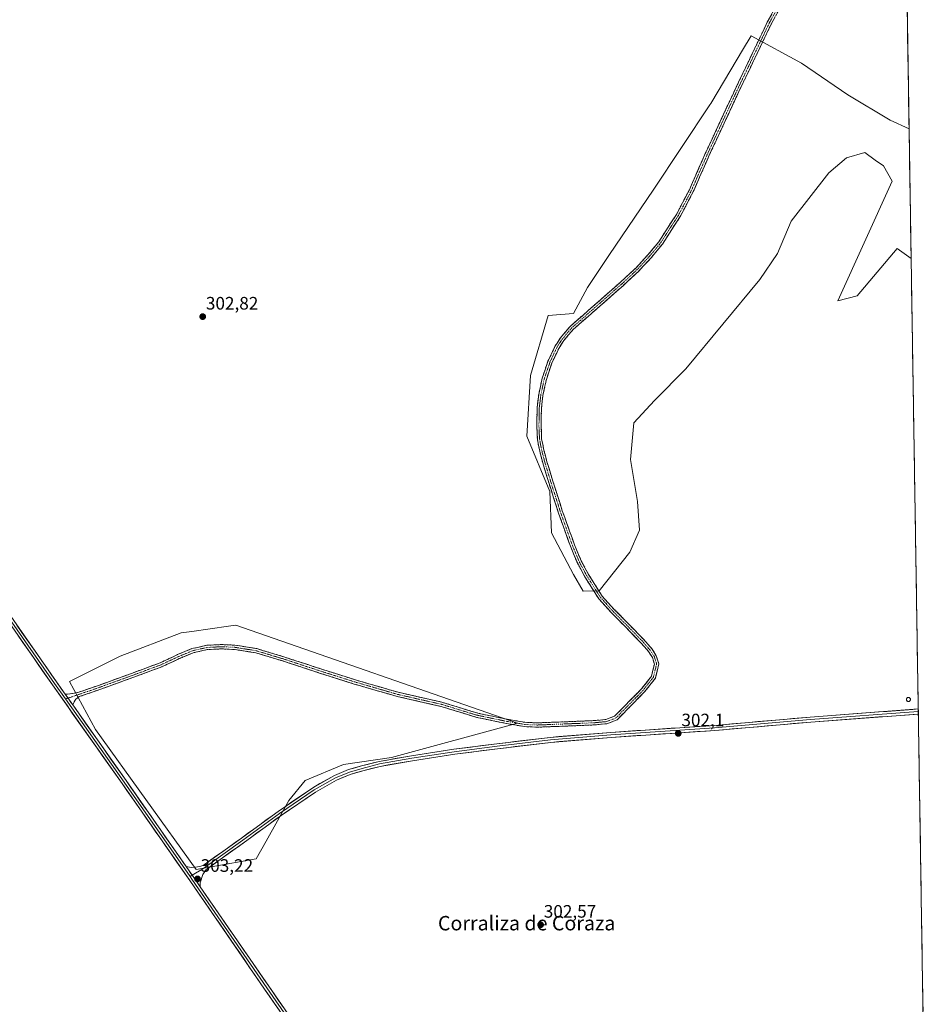
# Model space of a CAD drawing. Units: metres. Extents: x 608449 to 611943, y 4664497 to 4666864.
# Drawn here: x 611405 to 611910, y 4665974 to 4666520 of the extents above; entities that cross this region are included whole.
import ezdxf
from ezdxf.enums import TextEntityAlignment as Align

# ---------------------------------------------------------------- set-up
doc = ezdxf.new("R2010")
doc.units = ezdxf.units.M
doc.header["$MEASUREMENT"] = 0
doc.linetypes.add('TRAZO_Y_PUNTO', pattern=[1, 0.5, -0.25, 0, -0.25])
doc.linetypes.add('TRAZOSX2', pattern=[1.5, 1, -0.5])
for name, color, linetype, lineweight in [('Camino', 19, 'TRAZOSX2', 0), ('Camino Cxs', 19, 'Continuous', 0), ('Camino eje', 19, 'TRAZO_Y_PUNTO', 0), ('Carátula', 7, 'Continuous', 5), ('Cultivos herbáceos CxS', 92, 'Continuous', 0), ('Depósito de residuos', 6, 'Continuous', 0), ('Depósito de residuos Cxs', 6, 'Continuous', 0), ('Layer 0', 7, 'Continuous', 0), ('Municipio CxS', 142, 'Continuous', 0), ('Pastizal CxS', 92, 'Continuous', 0), ('Punto de cota en terreno', 7, 'Continuous', 0), ('Rótulo de punto de cota en terreno', 19, 'Continuous', 0), ('Texto cartográfico', 19, 'Continuous', 0)]:
    doc.layers.add(name, color=color, linetype=linetype, lineweight=lineweight)
doc.styles.add('Arial', font='txt', dxfattribs={"height": 0.2})

# ---------------------------------------------------------------- blocks, each defined once
blk = doc.blocks.new('*U152')
at = {"layer": 'Cultivos herbáceos CxS', "color": 92, "linetype": 'Continuous', "lineweight": 0}
blk.add_polyline3d([(611897.23, 4666554.24, 301.58), (611898.73, 4666459.83, 301.63), (611888.18, 4666464.66, 301.61), (611864.77, 4666478.72, 301.72), (611839.01, 4666496.3, 301.71), (611810.91, 4666511.52, 301.49), (611810.35, 4666510.58, 301.48), (611806.65, 4666504.36, 301.5), (611788.59, 4666473.93, 301.6), (611788.1, 4666473.19, 301.6), (611756.54, 4666425.74, 301.54), (611732.25, 4666389.98, 301.52), (611720.1, 4666371.76, 301.67), (611712.2, 4666357.18, 301.94), (611698.25, 4666356.12, 301.65), (611688.46, 4666322.79, 301.76), (611686.32, 4666289.06, 301.83), (611699.18, 4666258.4, 301.97), (611700.04, 4666235.48, 301.8), (611712.19, 4666212.34, 301.81), (611717.56, 4666202.98, 301.82), (611726.45, 4666203.25, 302.37), (611743.59, 4666224.73, 302.34), (611748.93, 4666236.96, 302.33), (611747.81, 4666252.81, 302.24), (611743.92, 4666276.2, 302.37), (611745.84, 4666296.58, 302.34), (611757.21, 4666309.01, 302.39), (611774.76, 4666326.55, 302.33), (611815.86, 4666376.21, 302.34), (611825.6, 4666390.48, 302.33), (611833.31, 4666408.5, 302.33), (611854.23, 4666435.38, 302.22), (611864.01, 4666443.73, 302.2), (611874.09, 4666446.58, 302.18), (611879.9, 4666442.5, 302.28), (611884.49, 4666439.27, 302.25), (611889.31, 4666430.67, 302.03), (611859.1, 4666364.34, 301.62), (611869.9, 4666367.03, 301.42), (611892.16, 4666393.35, 301.54), (611899.87, 4666387.77, 301.43), (611909.99, 4665749.84, 300.14)], dxfattribs=at)
blk.add_polyline3d([(611502.57, 4666048.37, 303.14), (611535.92, 4666054.45, 302.69), (611541.58, 4666064.27, 302.68), (611554, 4666086.77, 303.15), (611563.19, 4666097.84, 302.98), (611584.53, 4666106.75, 302.89), (611611.11, 4666110.73, 302.72), (611681.1, 4666129.8, 302.07), (611524.67, 4666184.24, 302.81), (611520.51, 4666183.64, 302.83), (611500.12, 4666180.72, 303.14), (611494.25, 4666179.88, 303.21), (611460.3, 4666166.99, 303.15), (611432.2, 4666152.93, 303.5), (611446.64, 4666126.12, 304.02), (611502.57, 4666048.37, 303.14)], close=True, dxfattribs=at)
blk = doc.blocks.new('5PATER')
at = {"layer": 'Carátula', "linetype": 'Continuous', "lineweight": 5}
h = blk.add_hatch(color=250, dxfattribs=at)
edge = h.paths.add_edge_path()
edge.add_ellipse((0, 0.01), major_axis=(-1.33, -1.34), ratio=0.999422, start_angle=0, end_angle=360)

msp = doc.modelspace()

# ---------------------------------------------------------------- linework, layer by layer
at = {"layer": 'Camino', "color": 19, "linetype": 'TRAZOSX2', "lineweight": 0}
for points in [[(611429.83, 4666145.81), (611432.53, 4666145.97), (611436.88, 4666146.75), (611448.29, 4666150.66), (611466.59, 4666157.32), (611482.52, 4666163.23), (611492.23, 4666167.77), (611500.18, 4666171.1), (611508.43, 4666172.95), (611516.63, 4666173.38), (611524.06, 4666173.05), (611536.27, 4666171.13), (611551.39, 4666166.55), (611572.46, 4666159.67), (611591.17, 4666153.74), (611614.83, 4666146.88), (611639.08, 4666141.37), (611659.17, 4666135.24), (611675.5, 4666131.87), (611685.25, 4666130.19), (611692.11, 4666129.88), (611708.15, 4666130.51), (611723.88, 4666131.15), (611730.25, 4666131.76), (611735.14, 4666133.62), (611740.78, 4666139.36), (611749.94, 4666148.63), (611755.56, 4666155.78), (611757.22, 4666162.51), (611756.1, 4666166.16), (611754.01, 4666169.44), (611749.33, 4666174.75), (611741.63, 4666182.66), (611732.93, 4666191.46), (611726.28, 4666198.86), (611718.59, 4666211.04), (611714.41, 4666218.75), (611710.57, 4666227.94), (611703.78, 4666246.93), (611698.69, 4666262.83), (611695.19, 4666274.29), (611693.48, 4666280.81), (611692.18, 4666287.39), (611691.86, 4666294.93), (611692.07, 4666305.08), (611692.93, 4666312.18), (611694.86, 4666321.3), (611698.08, 4666330.74), (611701.96, 4666338.92), (611705, 4666343.7), (611710.41, 4666350.08), (611720.63, 4666359.03), (611738.19, 4666374.47), (611746.82, 4666382.47), (611753.65, 4666389.82), (611759.72, 4666397.14), (611764.87, 4666405.24), (611769.49, 4666412.29), (611776.64, 4666425.96), (611785.52, 4666446.14), (611802.04, 4666481.62), (611819.94, 4666519.01), (611835.92, 4666548.22)], [(611838.06, 4666547.13), (611822.08, 4666517.92), (611804.21, 4666480.59), (611787.71, 4666445.15), (611778.81, 4666424.91), (611771.57, 4666411.07), (611766.88, 4666403.93), (611761.66, 4666395.73), (611755.45, 4666388.24), (611748.52, 4666380.77), (611739.8, 4666372.69), (611722.21, 4666357.22), (611712.12, 4666348.39), (611706.94, 4666342.28), (611704.06, 4666337.75), (611700.31, 4666329.84), (611697.18, 4666320.66), (611695.3, 4666311.78), (611694.47, 4666304.91), (611694.26, 4666294.96), (611694.57, 4666287.68), (611695.82, 4666281.35), (611697.49, 4666274.95), (611700.98, 4666263.55), (611706.05, 4666247.7), (611712.81, 4666228.81), (611716.58, 4666219.79), (611720.66, 4666212.26), (611728.2, 4666200.31), (611734.68, 4666193.11), (611743.34, 4666184.34), (611751.09, 4666176.38), (611755.93, 4666170.89), (611758.29, 4666167.18), (611759.71, 4666162.58), (611757.77, 4666154.7), (611751.75, 4666147.04), (611742.49, 4666137.68), (611736.49, 4666131.57), (611730.8, 4666129.4), (611724.04, 4666128.75), (611708.24, 4666128.11), (611692.1, 4666127.48), (611684.99, 4666127.8), (611675.06, 4666129.51), (611658.58, 4666132.91), (611638.46, 4666139.05), (611614.23, 4666144.55), (611590.48, 4666151.45), (611571.72, 4666157.38), (611550.67, 4666164.26), (611535.73, 4666168.78), (611523.82, 4666170.66), (611516.64, 4666170.97), (611508.76, 4666170.56), (611500.91, 4666168.8), (611493.2, 4666165.57), (611483.44, 4666161.01), (611467.41, 4666155.07), (611449.09, 4666148.4), (611437.64, 4666144.47), (611435.71, 4666143.07), (611434.71, 4666141.61), (611434.06, 4666139.81)]]:
    msp.add_lwpolyline(points, dxfattribs=at)
at = {"layer": 'Camino Cxs', "color": 19, "linetype": 'Continuous', "lineweight": 0}
msp.add_lwpolyline([(611429.83, 4666145.81), (611434.06, 4666139.81)], dxfattribs=at)
msp.add_polyline3d([(611824.36, 4666522.09, 301.56), (611822.08, 4666517.92, 301.61), (611820.1, 4666513.77, 301.58), (611818.11, 4666509.62, 301.62), (611816.12, 4666505.47, 301.61), (611814.14, 4666501.33, 301.59), (611812.15, 4666497.18, 301.58), (611810.17, 4666493.03, 301.57), (611808.18, 4666488.89, 301.61), (611806.2, 4666484.74, 301.63), (611804.21, 4666480.59, 301.66), (611802.15, 4666476.16, 301.68), (611800.09, 4666471.73, 301.7), (611798.02, 4666467.3, 301.72), (611795.96, 4666462.87, 301.72), (611793.9, 4666458.44, 301.73), (611791.84, 4666454.01, 301.75), (611789.77, 4666449.58, 301.74), (611787.71, 4666445.15, 301.8), (611785.93, 4666441.11, 301.84), (611784.15, 4666437.06, 301.88), (611782.37, 4666433.01, 301.93), (611780.59, 4666428.96, 302.01), (611778.81, 4666424.91, 302.05), (611777, 4666421.45, 302.07), (611775.19, 4666417.99, 302.1), (611773.38, 4666414.53, 302.12), (611771.57, 4666411.07, 302.15), (611769.22, 4666407.5, 302.15), (611766.88, 4666403.93, 302.12), (611764.27, 4666399.83, 302.13), (611761.66, 4666395.73, 302.14), (611758.56, 4666391.98, 302.09), (611755.45, 4666388.24, 302.09), (611753.14, 4666385.75, 302.09), (611750.83, 4666383.26, 302.1), (611748.52, 4666380.77, 302.12), (611745.61, 4666378.08, 302.13), (611742.7, 4666375.38, 302.11), (611739.8, 4666372.69, 302.09), (611736.28, 4666369.59, 302.09), (611732.76, 4666366.5, 302.07), (611729.25, 4666363.41, 302.06), (611725.73, 4666360.32, 302.04), (611722.21, 4666357.22, 302.06), (611718.85, 4666354.28, 302.02), (611715.49, 4666351.33, 302.02), (611712.12, 4666348.39, 302.03), (611709.53, 4666345.33, 302.03), (611706.94, 4666342.28, 302), (611705.5, 4666340.02, 301.98), (611704.06, 4666337.75, 301.98), (611702.19, 4666333.8, 301.92), (611700.31, 4666329.84, 301.91), (611698.75, 4666325.25, 301.96), (611697.18, 4666320.66, 301.97), (611696.24, 4666316.22, 301.99), (611695.3, 4666311.78, 302.02), (611694.89, 4666308.35, 302.06), (611694.47, 4666304.91, 302.1), (611694.36, 4666299.93, 302.12), (611694.26, 4666294.96, 302.11), (611694.42, 4666291.32, 302.11), (611694.57, 4666287.68, 302.11), (611695.19, 4666284.51, 302.12), (611695.82, 4666281.35, 302.13), (611696.66, 4666278.15, 302.16), (611697.49, 4666274.95, 302.15), (611698.66, 4666271.15, 302.14), (611699.82, 4666267.35, 302.06), (611700.98, 4666263.55, 301.93), (611702.25, 4666259.59, 301.94), (611703.51, 4666255.63, 301.99), (611704.78, 4666251.66, 302.01), (611706.05, 4666247.7, 301.98), (611707.4, 4666243.92, 302.01), (611708.75, 4666240.14, 302.08), (611710.1, 4666236.36, 302.08), (611711.45, 4666232.59, 302.05), (611712.81, 4666228.81, 302.1), (611714.69, 4666224.3, 302.1), (611716.58, 4666219.79, 302.1), (611718.62, 4666216.02, 302.12), (611720.66, 4666212.26, 302.18), (611723.17, 4666208.28, 302.19), (611725.69, 4666204.29, 302.23), (611728.2, 4666200.31, 302.33), (611731.44, 4666196.71, 302.39), (611734.68, 4666193.11, 302.32), (611737.57, 4666190.18, 302.3), (611740.45, 4666187.26, 302.27), (611743.34, 4666184.34, 302.3), (611745.92, 4666181.69, 302.27), (611748.51, 4666179.03, 302.29), (611751.09, 4666176.38, 302.32), (611753.51, 4666173.63, 302.3), (611755.93, 4666170.89, 302.24), (611758.29, 4666167.18, 302.15), (611759.71, 4666162.58, 302.07), (611758.74, 4666158.64, 301.91), (611757.77, 4666154.7, 301.8), (611754.76, 4666150.87, 301.66), (611751.75, 4666147.04, 301.61), (611748.66, 4666143.92, 301.61), (611745.58, 4666140.8, 301.65), (611742.49, 4666137.68, 301.71), (611739.49, 4666134.62, 301.77), (611736.49, 4666131.57, 301.87), (611733.64, 4666130.48, 301.91), (611730.8, 4666129.4, 301.95), (611727.42, 4666129.08, 301.98), (611724.04, 4666128.75, 302), (611720.09, 4666128.59, 302.01), (611716.14, 4666128.43, 302.03), (611712.19, 4666128.27, 302.04), (611708.24, 4666128.11, 302.05), (611704.21, 4666127.95, 302.05), (611700.17, 4666127.8, 302.03), (611696.14, 4666127.64, 302.01), (611692.1, 4666127.48, 302.02), (611688.55, 4666127.64, 302.02), (611684.99, 4666127.8, 302.02), (611681.68, 4666128.37, 301.99), (611678.37, 4666128.94, 302), (611675.06, 4666129.51, 302.01), (611670.94, 4666130.36, 302.06), (611666.82, 4666131.21, 302.15), (611662.7, 4666132.06, 302.17), (611658.58, 4666132.91, 302.17), (611654.55, 4666134.14, 302.18), (611650.53, 4666135.37, 302.22), (611646.51, 4666136.6, 302.23), (611642.48, 4666137.82, 302.23), (611638.46, 4666139.05, 302.22), (611633.61, 4666140.15, 302.31), (611628.77, 4666141.25, 302.34), (611623.92, 4666142.35, 302.34), (611619.08, 4666143.45, 302.4), (611614.23, 4666144.55, 302.56), (611609.48, 4666145.93, 302.71), (611604.73, 4666147.31, 302.89), (611599.98, 4666148.69, 303.01), (611595.23, 4666150.07, 302.98), (611590.48, 4666151.45, 302.92), (611585.79, 4666152.93, 302.85), (611581.1, 4666154.41, 302.8), (611576.41, 4666155.9, 302.78), (611571.72, 4666157.38, 302.74), (611567.51, 4666158.76, 302.69), (611563.3, 4666160.13, 302.77), (611559.09, 4666161.51, 302.81), (611554.88, 4666162.88, 302.82), (611550.67, 4666164.26, 302.9), (611546.94, 4666165.39, 303.01), (611543.2, 4666166.52, 303.09), (611539.47, 4666167.65, 303.1), (611535.73, 4666168.78, 303.07), (611531.76, 4666169.41, 303.13), (611527.79, 4666170.03, 303.22), (611523.82, 4666170.66, 303.24), (611520.23, 4666170.82, 303.28), (611516.64, 4666170.97, 303.33), (611512.7, 4666170.77, 303.36), (611508.76, 4666170.56, 303.37), (611504.83, 4666169.68, 303.37), (611500.91, 4666168.8, 303.33), (611497.06, 4666167.19, 303.32), (611493.2, 4666165.57, 303.34), (611489.95, 4666164.05, 303.33), (611486.7, 4666162.53, 303.3), (611483.44, 4666161.01, 303.31), (611479.44, 4666159.53, 303.29), (611475.43, 4666158.04, 303.27), (611471.42, 4666156.55, 303.29), (611467.41, 4666155.07, 303.27), (611462.83, 4666153.4, 303.22), (611458.25, 4666151.73, 303.22), (611453.67, 4666150.06, 303.16), (611449.09, 4666148.4, 303.23), (611445.27, 4666147.09, 303.32), (611441.46, 4666145.78, 303.36), (611437.64, 4666144.47, 303.47), (611435.71, 4666143.07, 303.57), (611434.71, 4666141.61, 303.66), (611434.06, 4666139.81, 303.72), (611432.65, 4666141.81, 303.75), (611431.95, 4666142.81, 303.76), (611429.83, 4666145.81, 303.73), (611432.53, 4666145.97, 303.68), (611436.88, 4666146.75, 303.47), (611440.68, 4666148.05, 303.34), (611444.49, 4666149.35, 303.28), (611448.29, 4666150.66, 303.19), (611452.86, 4666152.32, 303.12), (611457.44, 4666153.99, 303.16), (611462.01, 4666155.66, 303.2), (611466.59, 4666157.32, 303.26), (611470.57, 4666158.8, 303.23), (611474.55, 4666160.27, 303.24), (611478.53, 4666161.75, 303.27), (611482.52, 4666163.23, 303.27), (611485.75, 4666164.74, 303.27), (611488.99, 4666166.26, 303.3), (611492.23, 4666167.77, 303.32), (611496.21, 4666169.44, 303.31), (611500.18, 4666171.1, 303.35), (611504.31, 4666172.02, 303.36), (611508.43, 4666172.95, 303.34), (611512.53, 4666173.16, 303.31), (611516.63, 4666173.38, 303.26), (611520.34, 4666173.22, 303.15), (611524.06, 4666173.05, 303.08), (611528.13, 4666172.41, 303.05), (611532.2, 4666171.77, 303), (611536.27, 4666171.13, 302.94), (611540.05, 4666169.98, 302.92), (611543.83, 4666168.84, 302.86), (611547.61, 4666167.69, 302.81), (611551.39, 4666166.55, 302.74), (611555.6, 4666165.17, 302.64), (611559.82, 4666163.79, 302.61), (611564.03, 4666162.42, 302.6), (611568.25, 4666161.04, 302.58), (611572.46, 4666159.67, 302.58), (611577.14, 4666158.19, 302.6), (611581.82, 4666156.7, 302.63), (611586.49, 4666155.22, 302.68), (611591.17, 4666153.74, 302.76), (611595.9, 4666152.37, 302.83), (611600.64, 4666151, 302.75), (611605.37, 4666149.63, 302.7), (611610.1, 4666148.25, 302.53), (611614.83, 4666146.88, 302.4), (611619.68, 4666145.78, 302.3), (611624.53, 4666144.68, 302.25), (611629.38, 4666143.58, 302.24), (611634.23, 4666142.48, 302.22), (611639.08, 4666141.37, 302.18), (611643.09, 4666140.15, 302.15), (611647.11, 4666138.92, 302.13), (611651.13, 4666137.69, 302.12), (611655.15, 4666136.47, 302.1), (611659.17, 4666135.24, 302.07), (611663.26, 4666134.4, 302.05), (611667.34, 4666133.55, 302.06), (611671.42, 4666132.71, 302.05), (611675.5, 4666131.87, 301.96), (611680.38, 4666131.03, 301.92), (611685.25, 4666130.19, 301.94), (611688.68, 4666130.03, 301.94), (611692.11, 4666129.88, 301.94), (611696.12, 4666130.04, 301.91), (611700.13, 4666130.2, 301.93), (611704.14, 4666130.35, 301.96), (611708.15, 4666130.51, 301.98), (611712.08, 4666130.67, 301.96), (611716.01, 4666130.83, 301.95), (611719.95, 4666130.99, 301.96), (611723.88, 4666131.15, 301.94), (611727.06, 4666131.45, 301.91), (611730.25, 4666131.76, 301.87), (611732.7, 4666132.69, 301.82), (611735.14, 4666133.62, 301.79), (611737.96, 4666136.49, 301.75), (611740.78, 4666139.36, 301.71), (611743.84, 4666142.45, 301.68), (611746.89, 4666145.54, 301.65), (611749.94, 4666148.63, 301.66), (611752.75, 4666152.2, 301.7), (611755.56, 4666155.78, 301.79), (611756.39, 4666159.14, 301.87), (611757.22, 4666162.51, 301.98), (611756.1, 4666166.16, 302.08), (611754.01, 4666169.44, 302.08), (611751.67, 4666172.09, 302.17), (611749.33, 4666174.75, 302.12), (611746.76, 4666177.38, 302.13), (611744.19, 4666180.02, 302.08), (611741.63, 4666182.66, 302.18), (611738.73, 4666185.59, 302.1), (611735.83, 4666188.53, 302.2), (611732.93, 4666191.46, 302.17), (611729.61, 4666195.16, 302.24), (611726.28, 4666198.86, 302.29), (611723.72, 4666202.92, 302.14), (611721.15, 4666206.98, 302.12), (611718.59, 4666211.04, 302.02), (611716.5, 4666214.9, 302), (611714.41, 4666218.75, 301.94), (611712.49, 4666223.35, 301.97), (611710.57, 4666227.94, 301.98), (611709.21, 4666231.74, 301.95), (611707.85, 4666235.54, 301.97), (611706.49, 4666239.33, 301.96), (611705.13, 4666243.13, 301.92), (611703.78, 4666246.93, 301.9), (611702.5, 4666250.91, 301.9), (611701.23, 4666254.88, 301.87), (611699.96, 4666258.86, 301.84), (611698.69, 4666262.83, 301.87), (611697.52, 4666266.65, 301.98), (611696.35, 4666270.47, 302.06), (611695.19, 4666274.29, 302.03), (611694.33, 4666277.55, 302.02), (611693.48, 4666280.81, 302), (611692.83, 4666284.1, 301.99), (611692.18, 4666287.39, 302), (611692.02, 4666291.16, 302.01), (611691.86, 4666294.93, 302.03), (611691.93, 4666298.31, 302.06), (611692, 4666301.7, 302.07), (611692.07, 4666305.08, 302.05), (611692.5, 4666308.63, 302.01), (611692.93, 4666312.18, 301.96), (611693.9, 4666316.74, 301.91), (611694.86, 4666321.3, 301.88), (611696.47, 4666326.02, 301.87), (611698.08, 4666330.74, 301.83), (611700.02, 4666334.83, 301.83), (611701.96, 4666338.92, 301.89), (611703.48, 4666341.31, 301.91), (611705, 4666343.7, 301.92), (611707.7, 4666346.89, 301.96), (611710.41, 4666350.08, 301.94), (611713.81, 4666353.06, 301.93), (611717.22, 4666356.04, 301.94), (611720.63, 4666359.03, 301.98), (611724.14, 4666362.11, 301.95), (611727.65, 4666365.2, 301.94), (611731.16, 4666368.29, 301.98), (611734.68, 4666371.38, 301.96), (611738.19, 4666374.47, 301.96), (611741.07, 4666377.13, 302), (611743.94, 4666379.8, 302.01), (611746.82, 4666382.47, 302.04), (611749.1, 4666384.92, 302.01), (611751.37, 4666387.37, 301.98), (611753.65, 4666389.82, 301.97), (611756.68, 4666393.48, 301.95), (611759.72, 4666397.14, 302), (611762.29, 4666401.19, 301.99), (611764.87, 4666405.24, 301.99), (611767.18, 4666408.76, 302.02), (611769.49, 4666412.29, 302.02), (611771.28, 4666415.7, 301.98), (611773.07, 4666419.12, 301.95), (611774.86, 4666422.54, 301.93), (611776.64, 4666425.96, 301.95), (611778.42, 4666429.99, 301.91), (611780.2, 4666434.03, 301.83), (611781.97, 4666438.07, 301.8), (611783.75, 4666442.11, 301.78), (611785.52, 4666446.14, 301.74), (611787.59, 4666450.58, 301.7), (611789.65, 4666455.01, 301.7), (611791.72, 4666459.45, 301.7), (611793.78, 4666463.88, 301.7), (611795.85, 4666468.31, 301.7), (611797.91, 4666472.75, 301.69), (611799.98, 4666477.18, 301.67), (611802.04, 4666481.62, 301.66), (611804.03, 4666485.77, 301.62), (611806.02, 4666489.93, 301.58), (611808.01, 4666494.08, 301.56), (611810, 4666498.24, 301.53), (611811.99, 4666502.39, 301.52), (611813.98, 4666506.55, 301.52), (611815.97, 4666510.7, 301.56), (611817.95, 4666514.86, 301.51), (611819.94, 4666519.01, 301.53), (611822.23, 4666523.18, 301.5)], dxfattribs=at)
at = {"layer": 'Camino eje', "color": 19, "linetype": 'TRAZO_Y_PUNTO', "lineweight": 0}
for points in [[(611836.99, 4666547.67), (611821.01, 4666518.46), (611803.13, 4666481.1), (611786.62, 4666445.65), (611777.73, 4666425.44), (611770.53, 4666411.68), (611765.87, 4666404.59), (611760.69, 4666396.44), (611754.55, 4666389.03), (611747.67, 4666381.62), (611738.99, 4666373.58), (611721.42, 4666358.12), (611711.26, 4666349.23), (611705.97, 4666342.99), (611703.01, 4666338.33), (611699.2, 4666330.29), (611696.02, 4666320.98), (611694.12, 4666311.98), (611693.27, 4666305), (611693.06, 4666294.94), (611693.38, 4666287.53), (611694.65, 4666281.08), (611696.34, 4666274.62), (611699.83, 4666263.19), (611704.91, 4666247.32), (611711.69, 4666228.37), (611715.5, 4666219.27), (611719.62, 4666211.65), (611727.24, 4666199.59), (611733.81, 4666192.28), (611742.48, 4666183.5), (611750.21, 4666175.56), (611754.97, 4666170.16), (611757.19, 4666166.67), (611758.46, 4666162.54), (611756.67, 4666155.24), (611750.84, 4666147.83), (611741.64, 4666138.52), (611735.82, 4666132.59), (611730.52, 4666130.58), (611723.96, 4666129.95), (611692.11, 4666128.68), (611685.12, 4666129), (611675.28, 4666130.69), (611658.88, 4666134.08), (611638.77, 4666140.21), (611614.53, 4666145.72), (611590.82, 4666152.6), (611572.09, 4666158.52), (611551.03, 4666165.4), (611536, 4666169.95), (611523.94, 4666171.86), (611516.64, 4666172.18), (611508.59, 4666171.75), (611500.55, 4666169.95), (611492.72, 4666166.67), (611482.98, 4666162.12), (611467, 4666156.19), (611448.69, 4666149.53), (611437.26, 4666145.61), (611431.36, 4666143.64)], [(611431.36, 4666143.64), (611429.97, 4666143.18)]]:
    msp.add_lwpolyline(points, dxfattribs=at)
at = {"layer": 'Cultivos herbáceos CxS', "color": 92, "linetype": 'Continuous', "lineweight": 0}
for points in [[(611897.23, 4666554.24, 301.58), (611898.73, 4666459.83, 301.63)], [(611898.73, 4666459.83, 301.63), (611888.18, 4666464.66, 301.61), (611864.77, 4666478.72, 301.72), (611839.01, 4666496.3, 301.71), (611810.91, 4666511.52, 301.49), (611810.35, 4666510.58, 301.48), (611806.65, 4666504.36, 301.5), (611788.59, 4666473.93, 301.6), (611788.1, 4666473.19, 301.6), (611756.54, 4666425.74, 301.54), (611732.25, 4666389.98, 301.52), (611720.1, 4666371.76, 301.67), (611712.2, 4666357.18, 301.94), (611698.25, 4666356.12, 301.65), (611688.46, 4666322.79, 301.76), (611686.32, 4666289.06, 301.83), (611699.18, 4666258.4, 301.97), (611700.04, 4666235.48, 301.8), (611712.19, 4666212.34, 301.81), (611717.56, 4666202.98, 301.82), (611726.45, 4666203.25, 302.37), (611743.59, 4666224.73, 302.34), (611748.93, 4666236.96, 302.33), (611747.81, 4666252.81, 302.24), (611743.92, 4666276.2, 302.37), (611745.84, 4666296.58, 302.34), (611757.21, 4666309.01, 302.39), (611774.76, 4666326.55, 302.33), (611815.86, 4666376.21, 302.34), (611825.6, 4666390.48, 302.33), (611833.31, 4666408.5, 302.33), (611854.23, 4666435.38, 302.22), (611864.01, 4666443.73, 302.2), (611874.09, 4666446.58, 302.18), (611879.9, 4666442.5, 302.28), (611884.49, 4666439.27, 302.25), (611889.31, 4666430.67, 302.03), (611859.1, 4666364.34, 301.62), (611869.9, 4666367.03, 301.42), (611892.16, 4666393.35, 301.54), (611899.87, 4666387.77, 301.43)], [(611899.87, 4666387.77, 301.43), (611909.99, 4665749.84, 300.14)], [(611502.57, 4666048.37, 303.14), (611535.92, 4666054.45, 302.69), (611541.58, 4666064.27, 302.68), (611554, 4666086.77, 303.15), (611563.19, 4666097.84, 302.98), (611584.53, 4666106.75, 302.89), (611611.11, 4666110.73, 302.72), (611681.1, 4666129.8, 302.07), (611524.67, 4666184.24, 302.81), (611520.51, 4666183.64, 302.83), (611500.12, 4666180.72, 303.14), (611494.25, 4666179.88, 303.21), (611460.3, 4666166.99, 303.15), (611432.2, 4666152.93, 303.5), (611446.64, 4666126.12, 304.02), (611502.57, 4666048.37, 303.14)]]:
    msp.add_polyline3d(points, dxfattribs=at)
at = {"layer": 'Depósito de residuos', "color": 6, "linetype": 'Continuous', "lineweight": 0}
msp.add_polyline3d([(611898.57, 4666141.78, 300.41), (611898.35, 4666141.77, 300.42), (611898.12, 4666141.81, 300.42), (611897.91, 4666141.89, 300.42), (611897.72, 4666142.01, 300.43), (611897.56, 4666142.16, 300.43), (611897.43, 4666142.35, 300.43), (611897.34, 4666142.55, 300.42), (611897.29, 4666142.77, 300.42), (611897.29, 4666143, 300.42), (611897.33, 4666143.22, 300.41), (611897.42, 4666143.43, 300.4), (611897.54, 4666143.61, 300.4), (611897.7, 4666143.77, 300.4), (611897.89, 4666143.9, 300.39), (611898.1, 4666143.98, 300.39), (611898.32, 4666144.02, 300.38), (611898.41, 4666144.02, 300.38), (611898.64, 4666144, 300.37), (611898.85, 4666143.93, 300.37), (611899.05, 4666143.83, 300.36), (611899.22, 4666143.68, 300.36), (611899.36, 4666143.5, 300.35), (611899.46, 4666143.3, 300.35), (611899.52, 4666143.09, 300.36), (611899.54, 4666142.86, 300.36), (611899.51, 4666142.64, 300.37), (611899.44, 4666142.43, 300.38), (611899.32, 4666142.23, 300.38), (611899.17, 4666142.06, 300.39), (611898.99, 4666141.93, 300.4), (611898.79, 4666141.83, 300.41), (611898.57, 4666141.78, 300.41)], dxfattribs=at)
at = {"layer": 'Depósito de residuos Cxs', "color": 6, "linetype": 'Continuous', "lineweight": 0}
msp.add_polyline3d([(611898.57, 4666141.78, 300.41), (611898.35, 4666141.77, 300.42), (611898.12, 4666141.81, 300.42), (611897.91, 4666141.89, 300.42), (611897.72, 4666142.01, 300.43), (611897.56, 4666142.16, 300.43), (611897.43, 4666142.35, 300.43), (611897.34, 4666142.55, 300.42), (611897.29, 4666142.77, 300.42), (611897.29, 4666143, 300.42), (611897.33, 4666143.22, 300.41), (611897.42, 4666143.43, 300.4), (611897.54, 4666143.61, 300.4), (611897.7, 4666143.77, 300.4), (611897.89, 4666143.9, 300.39), (611898.1, 4666143.98, 300.39), (611898.32, 4666144.02, 300.38), (611898.41, 4666144.02, 300.38), (611898.64, 4666144, 300.37), (611898.85, 4666143.93, 300.37), (611899.05, 4666143.83, 300.36), (611899.22, 4666143.68, 300.36), (611899.36, 4666143.5, 300.35), (611899.46, 4666143.3, 300.35), (611899.52, 4666143.09, 300.36), (611899.54, 4666142.86, 300.36), (611899.51, 4666142.64, 300.37), (611899.44, 4666142.43, 300.38), (611899.32, 4666142.23, 300.38), (611899.17, 4666142.06, 300.39), (611898.99, 4666141.93, 300.4), (611898.79, 4666141.83, 300.41), (611898.57, 4666141.78, 300.41)], close=True, dxfattribs=at)
at = {"layer": 'Layer 0', "linetype": 'Continuous', "lineweight": 0}
for points in [[(611202.34, 4666481.69), (611201.87, 4666479.12), (611201.77, 4666476.74), (611202.24, 4666473.25), (611203.36, 4666470.76), (611204.51, 4666467.57), (611239.83, 4666417.83), (611288.83, 4666346.71), (611322.91, 4666298.67), (611344.71, 4666267.97), (611389.27, 4666203.73), (611425.04, 4666152.61), (611429.83, 4666145.81)], [(611195.96, 4666477.19), (611238.68, 4666417.03), (611287.69, 4666345.91), (611321.76, 4666297.86), (611343.57, 4666267.17), (611388.12, 4666202.93), (611423.89, 4666151.81), (611429.97, 4666143.18)], [(611576.31, 4665930.65), (611540.64, 4665982), (611499.05, 4666042.32), (611461.38, 4666096.18), (611422.75, 4666151), (611386.97, 4666202.13), (611342.42, 4666266.36), (611320.62, 4666297.05), (611286.54, 4666345.1), (611237.54, 4666416.22), (611201.37, 4666467.15), (611199.02, 4666469.33), (611196.26, 4666470.86), (611193.09, 4666471.34), (611189.39, 4666470.97), (611185.9, 4666470.1)], [(611429.83, 4666145.81), (611434.06, 4666139.81)], [(611429.97, 4666143.18), (611462.52, 4666096.99), (611499.19, 4666044.56)], [(611434.06, 4666139.81), (611463.67, 4666097.79), (611496.97, 4666050.18)], [(611496.97, 4666050.18), (611499.75, 4666049.63), (611502.25, 4666049.67), (611504.47, 4666050.07), (611506.53, 4666050.73), (611527.75, 4666065.89), (611548.14, 4666080.71), (611567.39, 4666093.86), (611579.42, 4666100.67), (611587.25, 4666103.92), (611594.49, 4666105.93), (611604.21, 4666108.46), (611622.27, 4666111.64), (611645.85, 4666115.22), (611669.69, 4666118.27), (611699.35, 4666121.84), (611732.99, 4666124.62), (611790.54, 4666128.46), (611843.84, 4666133.09), (611903.84, 4666137.59)], [(611903.84, 4666137.59), (611903.86, 4666136.19)], [(611903.86, 4666136.19), (611843.96, 4666131.69), (611790.64, 4666127.06), (611733.1, 4666123.23), (611699.49, 4666120.45), (611669.86, 4666116.88), (611646.05, 4666113.83), (611622.5, 4666110.26), (611604.51, 4666107.09), (611594.85, 4666104.57), (611587.71, 4666102.59), (611580.03, 4666099.41), (611568.13, 4666092.67), (611548.95, 4666079.57), (611528.57, 4666064.75), (611506.35, 4666048.88), (611500.39, 4666045.28)], [(611903.89, 4666134.79), (611844.07, 4666130.3), (611790.75, 4666125.67), (611733.2, 4666121.83), (611699.64, 4666119.06), (611670.03, 4666115.49), (611646.24, 4666112.45), (611622.73, 4666108.88), (611604.81, 4666105.72), (611595.22, 4666103.22), (611588.16, 4666101.26), (611580.65, 4666098.15), (611568.87, 4666091.48), (611549.75, 4666078.43), (611529.39, 4666063.62), (611508.06, 4666048.38), (611506.22, 4666045.72), (611504.89, 4666041.09), (611504.83, 4666038.86)], [(611903.86, 4666136.19), (611903.89, 4666134.79)], [(611496.97, 4666050.18), (611501.35, 4666043.92), (611504.83, 4666038.86)], [(611496.97, 4666050.18), (611501.35, 4666043.92), (611504.83, 4666038.86)], [(611500.39, 4666045.28), (611499.19, 4666044.56)], [(611499.19, 4666044.56), (611500.2, 4666043.12), (611541.79, 4665982.79), (611577.46, 4665931.46), (611618.73, 4665874.1), (611657.68, 4665817.69), (611698.21, 4665758.53), (611705.25, 4665748.39)], [(611504.83, 4666038.86), (611542.94, 4665983.59), (611578.6, 4665932.27), (611619.88, 4665874.91), (611658.83, 4665818.49), (611699.37, 4665759.33), (611703.39, 4665753.52)]]:
    msp.add_lwpolyline(points, dxfattribs=at)
for points in [[(611403.03, 4666184.07, 304.16), (611405.78, 4666180.14, 304.06), (611408.53, 4666176.2, 303.94), (611411.28, 4666172.27, 303.95), (611414.03, 4666168.34, 303.83), (611416.78, 4666164.41, 303.78), (611419.54, 4666160.48, 303.67), (611422.29, 4666156.54, 303.66), (611425.04, 4666152.61, 303.66), (611427.44, 4666149.21, 303.76), (611429.83, 4666145.81, 303.73), (611429.83, 4666145.81, 303.73), (611431.95, 4666142.81, 303.73), (611432.65, 4666141.81, 303.73), (611434.06, 4666139.81, 303.74), (611435.47, 4666137.81, 303.75), (611438.29, 4666133.81, 303.83), (611441.11, 4666129.8, 303.88), (611443.93, 4666125.8, 303.89), (611446.75, 4666121.8, 304), (611449.57, 4666117.8, 304.03), (611452.39, 4666113.8, 304.17), (611455.21, 4666109.8, 304.18), (611458.03, 4666105.79, 304.28), (611460.85, 4666101.79, 304.26), (611463.67, 4666097.79, 304.32), (611466.36, 4666093.94, 304.27), (611469.05, 4666090.09, 304.32), (611471.74, 4666086.25, 304.25), (611474.43, 4666082.4, 304.22), (611477.13, 4666078.55, 304.19), (611479.82, 4666074.7, 304.06), (611482.51, 4666070.85, 303.94), (611485.2, 4666067.01, 303.78), (611487.89, 4666063.16, 303.69), (611490.58, 4666059.31, 303.55), (611493.27, 4666055.46, 303.43), (611495.97, 4666051.61, 303.28), (611496.97, 4666050.18, 303.26), (611498.66, 4666047.76, 303.24), (611499.16, 4666047.05, 303.23), (611501.35, 4666043.92, 303.18), (611503.09, 4666041.39, 303.05), (611504.12, 4666039.89, 302.97), (611504.83, 4666038.86, 302.95), (611506.89, 4666035.87, 302.89), (611509.67, 4666031.85, 302.79), (611512.44, 4666027.83, 302.78), (611515.21, 4666023.81, 302.74), (611517.99, 4666019.78, 302.77), (611520.76, 4666015.76, 302.74), (611523.53, 4666011.74, 302.76), (611526.31, 4666007.72, 302.76), (611529.08, 4666003.7, 302.8), (611531.85, 4665999.68, 302.85), (611534.62, 4665995.65, 302.82), (611537.4, 4665991.63, 302.83), (611540.17, 4665987.61, 302.8), (611542.94, 4665983.59, 302.82), (611545.69, 4665979.64, 302.82), (611548.43, 4665975.69, 302.79), (611551.17, 4665971.75, 302.78)], [(611548.87, 4665970.15, 302.77), (611546.13, 4665974.1, 302.79), (611543.38, 4665978.05, 302.78), (611540.64, 4665982, 302.8), (611537.87, 4665986.02, 302.78), (611535.1, 4665990.04, 302.79), (611532.32, 4665994.06, 302.8), (611529.55, 4665998.08, 302.8), (611526.78, 4666002.1, 302.79), (611524, 4666006.12, 302.75), (611521.23, 4666010.15, 302.76), (611518.46, 4666014.17, 302.74), (611515.69, 4666018.19, 302.79), (611512.91, 4666022.21, 302.76), (611510.14, 4666026.23, 302.78), (611507.37, 4666030.25, 302.82), (611504.59, 4666034.28, 302.87), (611501.82, 4666038.3, 302.95), (611499.05, 4666042.32, 303.09), (611496.36, 4666046.17, 303.22), (611493.67, 4666050.01, 303.26), (611490.98, 4666053.86, 303.44), (611488.29, 4666057.71, 303.53), (611485.59, 4666061.56, 303.67), (611482.9, 4666065.4, 303.79), (611480.21, 4666069.25, 303.94), (611477.52, 4666073.1, 304.03), (611474.83, 4666076.95, 304.13), (611472.14, 4666080.79, 304.19), (611469.45, 4666084.64, 304.27), (611466.76, 4666088.49, 304.32), (611464.07, 4666092.33, 304.29), (611461.38, 4666096.18, 304.31), (611458.62, 4666100.1, 304.28), (611455.86, 4666104.01, 304.25), (611453.1, 4666107.93, 304.18), (611450.34, 4666111.85, 304.13), (611447.58, 4666115.76, 304.06), (611444.82, 4666119.68, 303.99), (611442.06, 4666123.59, 303.94), (611439.3, 4666127.51, 303.84), (611436.54, 4666131.42, 303.84), (611433.78, 4666135.34, 303.72), (611431.03, 4666139.26, 303.72), (611428.27, 4666143.17, 303.67), (611425.51, 4666147.09, 303.72), (611422.75, 4666151, 303.69), (611420, 4666154.94, 303.71), (611417.24, 4666158.87, 303.77), (611414.49, 4666162.8, 303.77), (611411.74, 4666166.73, 303.86), (611408.99, 4666170.67, 303.89), (611406.24, 4666174.6, 303.97), (611403.48, 4666178.53, 304.01)]]:
    msp.add_polyline3d(points, dxfattribs=at)
msp.add_polyline3d([(611903.89, 4666134.79, 300.33), (611900.96, 4666134.57, 300.31), (611896.22, 4666134.21, 300.38), (611891.48, 4666133.86, 300.67), (611886.74, 4666133.5, 300.79), (611882, 4666133.15, 300.87), (611877.26, 4666132.79, 300.88), (611872.52, 4666132.43, 300.94), (611867.78, 4666132.08, 301.01), (611863.03, 4666131.72, 301.08), (611858.29, 4666131.37, 301.16), (611853.55, 4666131.01, 301.26), (611848.81, 4666130.65, 301.39), (611844.07, 4666130.3, 301.5), (611839.22, 4666129.88, 301.57), (611834.38, 4666129.46, 301.64), (611829.53, 4666129.03, 301.69), (611824.68, 4666128.61, 301.79), (611819.83, 4666128.19, 301.91), (611814.99, 4666127.77, 301.9), (611810.14, 4666127.35, 301.89), (611805.29, 4666126.93, 301.84), (611800.45, 4666126.51, 301.84), (611795.6, 4666126.09, 301.85), (611790.75, 4666125.67, 301.85), (611785.95, 4666125.35, 301.9), (611781.16, 4666125.03, 301.96), (611776.36, 4666124.71, 302.02), (611771.57, 4666124.39, 302.01), (611766.77, 4666124.07, 302.01), (611761.98, 4666123.75, 302.02), (611757.18, 4666123.43, 302.05), (611752.38, 4666123.11, 302.07), (611747.59, 4666122.79, 302.1), (611742.79, 4666122.47, 302.11), (611738, 4666122.15, 302.14), (611733.2, 4666121.83, 302.19), (611728.41, 4666121.43, 302.24), (611723.61, 4666121.04, 302.27), (611718.82, 4666120.64, 302.24), (611714.02, 4666120.24, 302.23), (611709.23, 4666119.85, 302.29), (611704.43, 4666119.45, 302.31), (611699.64, 4666119.06, 302.36), (611694.7, 4666118.46, 302.52), (611689.77, 4666117.87, 302.55), (611684.83, 4666117.27, 302.56), (611679.9, 4666116.68, 302.54), (611674.97, 4666116.08, 302.52), (611670.03, 4666115.49, 302.51), (611665.28, 4666114.88, 302.5), (611660.52, 4666114.27, 302.52), (611655.76, 4666113.66, 302.57), (611651, 4666113.06, 302.62), (611646.24, 4666112.45, 302.65), (611641.54, 4666111.73, 302.66), (611636.84, 4666111.02, 302.62), (611632.13, 4666110.31, 302.58), (611627.43, 4666109.59, 302.63), (611622.73, 4666108.88, 302.68), (611618.25, 4666108.09, 302.71), (611613.77, 4666107.3, 302.7), (611609.29, 4666106.51, 302.69), (611604.81, 4666105.72, 302.7), (611600.01, 4666104.47, 302.75), (611595.22, 4666103.22, 302.81), (611591.69, 4666102.24, 302.82), (611588.16, 4666101.26, 302.82), (611584.41, 4666099.71, 302.81), (611580.65, 4666098.15, 302.91), (611576.72, 4666095.93, 302.88), (611572.8, 4666093.7, 302.96), (611568.87, 4666091.48, 302.91), (611565.05, 4666088.87, 302.99), (611561.22, 4666086.26, 302.97), (611557.4, 4666083.65, 303.06), (611553.58, 4666081.04, 302.95), (611549.75, 4666078.43, 302.98), (611546.36, 4666075.96, 303.03), (611542.97, 4666073.49, 303.08), (611539.57, 4666071.02, 303.01), (611536.18, 4666068.55, 303.13), (611532.79, 4666066.09, 303.07), (611529.39, 4666063.62, 303.14), (611525.84, 4666061.08, 303.1), (611522.28, 4666058.54, 303.12), (611518.73, 4666056, 303.07), (611515.17, 4666053.46, 303.11), (611511.62, 4666050.92, 303.06), (611508.06, 4666048.38, 303.09), (611506.22, 4666045.72, 303.06), (611504.89, 4666041.09, 302.98), (611504.83, 4666038.86, 302.92), (611504.12, 4666039.89, 302.97), (611503.09, 4666041.39, 303.04), (611501.35, 4666043.92, 303.18), (611499.16, 4666047.05, 303.22), (611498.66, 4666047.76, 303.23), (611496.97, 4666050.18, 303.29), (611499.75, 4666049.63, 303.23), (611502.25, 4666049.67, 303.17), (611504.47, 4666050.07, 303.14), (611506.53, 4666050.73, 303.08), (611510.07, 4666053.26, 303.11), (611513.61, 4666055.78, 303.13), (611517.14, 4666058.31, 303.12), (611520.68, 4666060.84, 303.12), (611524.22, 4666063.36, 303.13), (611527.75, 4666065.89, 303.12), (611531.15, 4666068.36, 303.14), (611534.55, 4666070.83, 303.14), (611537.95, 4666073.3, 303.09), (611541.34, 4666075.77, 303.11), (611544.74, 4666078.24, 303.1), (611548.14, 4666080.71, 303), (611551.99, 4666083.34, 303.06), (611555.84, 4666085.97, 303.1), (611559.69, 4666088.6, 303.14), (611563.54, 4666091.23, 302.97), (611567.39, 4666093.86, 303), (611571.4, 4666096.13, 302.9), (611575.41, 4666098.4, 302.99), (611579.42, 4666100.67, 302.84), (611583.34, 4666102.3, 302.76), (611587.25, 4666103.92, 302.93), (611590.87, 4666104.92, 302.91), (611594.49, 4666105.93, 302.84), (611597.73, 4666106.77, 302.78), (611600.97, 4666107.61, 302.75), (611604.21, 4666108.46, 302.73), (611608.73, 4666109.25, 302.75), (611613.24, 4666110.05, 302.69), (611617.76, 4666110.85, 302.61), (611622.27, 4666111.64, 302.67), (611626.99, 4666112.36, 302.67), (611631.71, 4666113.07, 302.68), (611636.42, 4666113.79, 302.71), (611641.14, 4666114.51, 302.72), (611645.85, 4666115.22, 302.69), (611650.62, 4666115.83, 302.65), (611655.39, 4666116.44, 302.58), (611660.16, 4666117.05, 302.56), (611664.92, 4666117.66, 302.56), (611669.69, 4666118.27, 302.58), (611674.63, 4666118.86, 302.55), (611679.58, 4666119.46, 302.51), (611684.52, 4666120.05, 302.47), (611689.46, 4666120.65, 302.42), (611694.41, 4666121.25, 302.36), (611699.35, 4666121.84, 302.31), (611704.16, 4666122.24, 302.3), (611708.96, 4666122.64, 302.3), (611713.77, 4666123.03, 302.32), (611718.58, 4666123.43, 302.37), (611723.38, 4666123.83, 302.37), (611728.19, 4666124.23, 302.3), (611732.99, 4666124.62, 302.21), (611737.79, 4666124.94, 302.15), (611742.58, 4666125.26, 302.11), (611747.38, 4666125.58, 302.05), (611752.17, 4666125.9, 301.95), (611756.97, 4666126.22, 301.9), (611761.76, 4666126.54, 301.87), (611766.56, 4666126.86, 301.94), (611771.36, 4666127.18, 301.96), (611776.15, 4666127.5, 302), (611780.95, 4666127.82, 301.98), (611785.74, 4666128.14, 301.96), (611790.54, 4666128.46, 301.96), (611795.38, 4666128.88, 301.94), (611800.23, 4666129.3, 301.92), (611805.07, 4666129.72, 301.89), (611809.92, 4666130.14, 301.87), (611814.77, 4666130.56, 301.84), (611819.61, 4666130.98, 301.8), (611824.46, 4666131.41, 301.73), (611829.31, 4666131.83, 301.67), (611834.15, 4666132.25, 301.65), (611839, 4666132.67, 301.64), (611843.84, 4666133.09, 301.63), (611848.59, 4666133.45, 301.6), (611853.33, 4666133.8, 301.51), (611858.07, 4666134.16, 301.37), (611862.82, 4666134.51, 301.23), (611867.56, 4666134.87, 301.08), (611872.3, 4666135.23, 300.97), (611877.05, 4666135.58, 300.84), (611881.79, 4666135.94, 300.73), (611886.53, 4666136.29, 300.6), (611891.28, 4666136.65, 300.5), (611896.02, 4666137.01, 300.47), (611900.76, 4666137.36, 300.42), (611903.84, 4666137.59, 300.47), (611903.89, 4666134.79, 300.33)], close=True, dxfattribs=at)
at = {"layer": 'Municipio CxS', "color": 142, "linetype": 'Continuous', "lineweight": 0}
msp.add_polyline3d([(611897.71, 4666524.4, 301.56), (611897.79, 4666519.41, 301.55), (611897.87, 4666514.41, 301.56), (611897.94, 4666509.42, 301.56), (611898.02, 4666504.42, 301.56), (611898.1, 4666499.42, 301.56), (611898.18, 4666494.43, 301.57), (611898.26, 4666489.43, 301.56), (611898.34, 4666484.44, 301.56), (611898.42, 4666479.44, 301.55), (611898.5, 4666474.45, 301.56), (611898.58, 4666469.45, 301.56), (611898.66, 4666464.45, 301.57), (611898.74, 4666459.46, 301.6), (611898.82, 4666454.46, 301.69), (611898.9, 4666449.47, 301.79), (611898.97, 4666444.47, 301.79), (611899.05, 4666439.47, 301.8), (611899.13, 4666434.48, 301.93), (611899.21, 4666429.48, 302.03), (611899.29, 4666424.49, 302.15), (611899.37, 4666419.49, 302.08), (611899.45, 4666414.49, 302.04), (611899.53, 4666409.5, 302.07), (611899.61, 4666404.5, 302.1), (611899.69, 4666399.51, 301.83), (611899.77, 4666394.51, 301.6), (611899.85, 4666389.51, 301.46), (611899.93, 4666384.52, 301.39), (611900, 4666379.52, 301.38), (611900.08, 4666374.53, 301.35), (611900.16, 4666369.53, 301.33), (611900.24, 4666364.53, 301.31), (611900.32, 4666359.54, 301.29), (611900.4, 4666354.54, 301.27), (611900.48, 4666349.55, 301.24), (611900.56, 4666344.55, 301.17), (611900.64, 4666339.55, 301.12), (611900.72, 4666334.56, 301.11), (611900.8, 4666329.56, 301.11), (611900.88, 4666324.57, 301.1), (611900.96, 4666319.57, 301.08), (611901.03, 4666314.57, 301.04), (611901.11, 4666309.58, 301.02), (611901.19, 4666304.58, 301.03), (611901.27, 4666299.59, 301.01), (611901.35, 4666294.59, 300.99), (611901.43, 4666289.59, 300.98), (611901.51, 4666284.6, 300.95), (611901.59, 4666279.6, 300.92), (611901.67, 4666274.61, 300.91), (611901.75, 4666269.61, 300.92), (611901.83, 4666264.61, 300.89), (611901.91, 4666259.62, 300.87), (611901.99, 4666254.62, 300.86), (611902.06, 4666249.63, 300.86), (611902.14, 4666244.63, 300.87), (611902.22, 4666239.63, 300.86), (611902.3, 4666234.64, 300.86), (611902.38, 4666229.64, 300.86), (611902.46, 4666224.65, 300.85), (611902.54, 4666219.65, 300.84), (611902.62, 4666214.66, 300.82), (611902.7, 4666209.66, 300.79), (611902.78, 4666204.66, 300.78), (611902.86, 4666199.67, 300.76), (611902.94, 4666194.67, 300.76), (611903.01, 4666189.68, 300.74), (611903.09, 4666184.68, 300.72), (611903.17, 4666179.68, 300.69), (611903.25, 4666174.69, 300.66), (611903.33, 4666169.69, 300.64), (611903.41, 4666164.7, 300.64), (611903.49, 4666159.7, 300.6), (611903.57, 4666154.7, 300.45), (611903.65, 4666149.71, 300.31), (611903.73, 4666144.71, 300.28), (611903.81, 4666139.72, 300.45), (611903.89, 4666134.72, 300.32), (611903.97, 4666129.72, 300.17), (611904.04, 4666124.73, 300.14), (611904.12, 4666119.73, 300.15), (611904.2, 4666114.74, 300.15), (611904.28, 4666109.74, 300.14), (611904.36, 4666104.74, 300.15), (611904.44, 4666099.75, 300.18), (611904.52, 4666094.75, 300.22), (611904.6, 4666089.76, 300.21), (611904.68, 4666084.76, 300.2), (611904.76, 4666079.76, 300.21), (611904.84, 4666074.77, 300.22), (611904.92, 4666069.77, 300.27), (611905, 4666064.78, 300.38), (611905.07, 4666059.78, 300.54), (611905.15, 4666054.78, 300.55), (611905.23, 4666049.79, 300.52), (611905.31, 4666044.79, 300.5), (611905.39, 4666039.8, 300.49), (611905.47, 4666034.8, 300.49), (611905.55, 4666029.8, 300.49), (611905.63, 4666024.81, 300.51), (611905.71, 4666019.81, 300.51), (611905.79, 4666014.82, 300.52), (611905.87, 4666009.82, 300.61), (611905.95, 4666004.82, 300.73), (611906.03, 4665999.83, 300.8), (611906.1, 4665994.83, 300.85), (611906.18, 4665989.84, 300.89), (611906.26, 4665984.84, 300.9), (611906.34, 4665979.84, 300.91), (611906.42, 4665974.85, 300.91), (611906.5, 4665969.85, 300.92)], dxfattribs=at)
at = {"layer": 'Pastizal CxS', "color": 92, "linetype": 'Continuous', "lineweight": 0}
for points in [[(611717.56, 4666202.98, 301.82), (611712.19, 4666212.34, 301.81), (611700.04, 4666235.48, 301.8), (611699.18, 4666258.4, 301.97), (611686.32, 4666289.06, 301.83), (611688.46, 4666322.79, 301.76), (611698.25, 4666356.12, 301.65), (611712.2, 4666357.18, 301.94), (611720.1, 4666371.76, 301.67), (611732.25, 4666389.98, 301.52), (611756.54, 4666425.74, 301.54), (611788.1, 4666473.19, 301.6), (611788.59, 4666473.93, 301.6), (611806.65, 4666504.36, 301.5), (611810.35, 4666510.58, 301.48), (611810.91, 4666511.52, 301.49), (611839.01, 4666496.3, 301.71), (611864.77, 4666478.72, 301.72), (611888.18, 4666464.66, 301.61), (611898.73, 4666459.83, 301.63), (611899.87, 4666387.77, 301.43), (611892.16, 4666393.35, 301.54), (611869.9, 4666367.03, 301.42), (611859.1, 4666364.34, 301.62), (611889.31, 4666430.67, 302.03), (611884.49, 4666439.27, 302.25), (611879.9, 4666442.5, 302.28), (611874.09, 4666446.58, 302.18), (611864.01, 4666443.73, 302.2), (611854.23, 4666435.38, 302.22), (611833.31, 4666408.5, 302.33), (611825.6, 4666390.48, 302.33), (611815.86, 4666376.21, 302.34), (611774.76, 4666326.55, 302.33), (611757.21, 4666309.01, 302.39), (611745.84, 4666296.58, 302.34), (611743.92, 4666276.2, 302.37), (611747.81, 4666252.81, 302.24), (611748.93, 4666236.96, 302.33), (611743.59, 4666224.73, 302.34), (611726.45, 4666203.25, 302.37), (611717.56, 4666202.98, 301.82)], [(611502.57, 4666048.37, 303.14), (611446.64, 4666126.12, 304.02), (611432.2, 4666152.93, 303.5), (611460.3, 4666166.99, 303.15), (611494.25, 4666179.88, 303.21), (611500.12, 4666180.72, 303.14), (611520.51, 4666183.64, 302.83), (611524.67, 4666184.24, 302.81), (611681.1, 4666129.8, 302.07), (611611.11, 4666110.73, 302.72), (611584.53, 4666106.75, 302.89), (611563.19, 4666097.84, 302.98), (611554, 4666086.77, 303.15), (611541.58, 4666064.27, 302.68), (611535.92, 4666054.45, 302.69), (611502.57, 4666048.37, 303.14)]]:
    msp.add_polyline3d(points, close=True, dxfattribs=at)
for points in [[(611898.73, 4666459.83, 301.63), (611888.18, 4666464.66, 301.61), (611864.77, 4666478.72, 301.72), (611839.01, 4666496.3, 301.71), (611810.91, 4666511.52, 301.49), (611810.35, 4666510.58, 301.48), (611806.65, 4666504.36, 301.5), (611788.59, 4666473.93, 301.6), (611788.1, 4666473.19, 301.6), (611756.54, 4666425.74, 301.54), (611732.25, 4666389.98, 301.52), (611720.1, 4666371.76, 301.67), (611712.2, 4666357.18, 301.94), (611698.25, 4666356.12, 301.65), (611688.46, 4666322.79, 301.76), (611686.32, 4666289.06, 301.83), (611699.18, 4666258.4, 301.97), (611700.04, 4666235.48, 301.8), (611712.19, 4666212.34, 301.81), (611717.56, 4666202.98, 301.82), (611726.45, 4666203.25, 302.37), (611743.59, 4666224.73, 302.34), (611748.93, 4666236.96, 302.33), (611747.81, 4666252.81, 302.24), (611743.92, 4666276.2, 302.37), (611745.84, 4666296.58, 302.34), (611757.21, 4666309.01, 302.39), (611774.76, 4666326.55, 302.33), (611815.86, 4666376.21, 302.34), (611825.6, 4666390.48, 302.33), (611833.31, 4666408.5, 302.33), (611854.23, 4666435.38, 302.22), (611864.01, 4666443.73, 302.2), (611874.09, 4666446.58, 302.18), (611879.9, 4666442.5, 302.28), (611884.49, 4666439.27, 302.25), (611889.31, 4666430.67, 302.03), (611859.1, 4666364.34, 301.62), (611869.9, 4666367.03, 301.42), (611892.16, 4666393.35, 301.54), (611899.87, 4666387.77, 301.43)], [(611898.73, 4666459.83, 301.63), (611899.87, 4666387.77, 301.43)], [(611502.57, 4666048.37, 303.14), (611535.92, 4666054.45, 302.69), (611541.58, 4666064.27, 302.68), (611554, 4666086.77, 303.15), (611563.19, 4666097.84, 302.98), (611584.53, 4666106.75, 302.89), (611611.11, 4666110.73, 302.72), (611681.1, 4666129.8, 302.07), (611524.67, 4666184.24, 302.81), (611520.51, 4666183.64, 302.83), (611500.12, 4666180.72, 303.14), (611494.25, 4666179.88, 303.21), (611460.3, 4666166.99, 303.15), (611432.2, 4666152.93, 303.5), (611446.64, 4666126.12, 304.02), (611502.57, 4666048.37, 303.14)]]:
    msp.add_polyline3d(points, dxfattribs=at)

# ---------------------------------------------------------------- block references
at = {"layer": 'Cultivos herbáceos CxS', "color": 92, "linetype": 'Continuous', "lineweight": 0}
msp.add_blockref('*U152', (0, 0), dxfattribs=at)
at = {"layer": 'Punto de cota en terreno', "linetype": 'Continuous', "lineweight": 0}
for p in [(611506.23, 4666355.49, 302.82), (611770.47, 4666124.03, 302.1), (611503.33, 4666043.21, 303.22), (611693.99, 4666017.75, 302.57)]:
    msp.add_blockref('5PATER', p, dxfattribs=at)

# ---------------------------------------------------------------- texts
at = {"layer": 'Rótulo de punto de cota en terreno', "color": 19, "linetype": 'Continuous', "lineweight": 0, "style": 'Arial'}
for s, p in [('302,82', (611507.99, 4666357.25)), ('302,1', (611772.23, 4666125.79)), ('303,22', (611505.09, 4666044.97)), ('302,57', (611695.75, 4666019.51))]:
    msp.add_text(s, height=7, dxfattribs=at).set_placement(p, align=Align.BOTTOM_LEFT)
at = {"layer": 'Texto cartográfico', "color": 19, "linetype": 'Continuous', "lineweight": 0, "style": 'Arial'}
msp.add_text('Corraliza de Coraza', height=8, dxfattribs=at).set_placement((611686.25, 4666018.64), align=Align.MIDDLE_CENTER)

doc.saveas('drawing.dxf')
